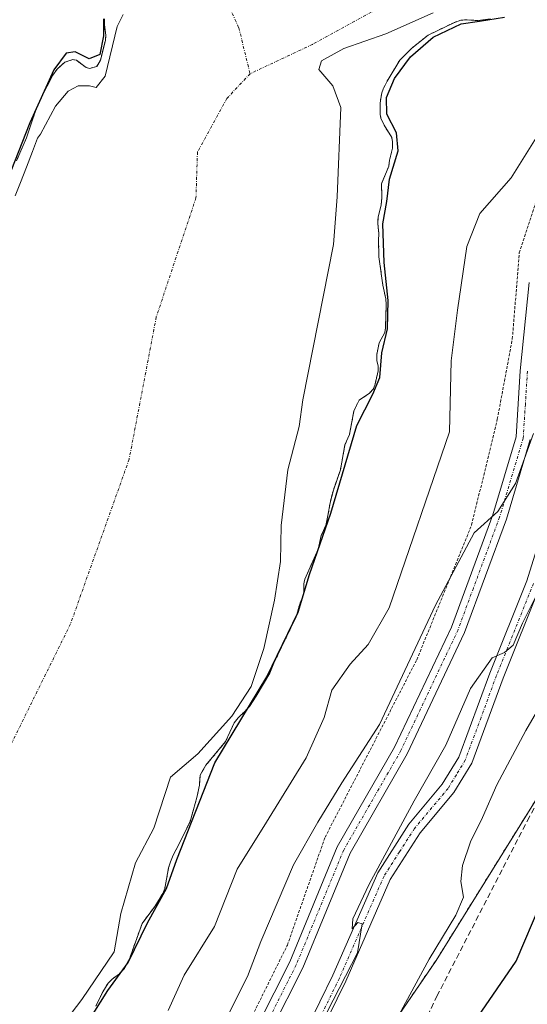
# Model space of a CAD drawing. Units: metres. Extents: x 614420 to 617878, y 4720123 to 4722494.
# Drawn here: x 616360 to 616449, y 4722068 to 4722241 of the extents above; entities that cross this region are included whole.
import ezdxf

# ---------------------------------------------------------------- set-up
doc = ezdxf.new("R2010")
doc.units = ezdxf.units.M
doc.header["$MEASUREMENT"] = 0
for name, pattern in [('TRAZO_Y_PUNTO', [1, 0.5, -0.25, 0, -0.25]), ('TRAZOS', [0.75, 0.5, -0.25]), ('TRAZOSX2', [1.5, 1, -0.5])]:
    doc.linetypes.add(name, pattern=pattern)
for name, color, linetype, lineweight in [('Alambrada', 19, 'TRAZOS', 0), ('Arbolado forestal', 92, 'TRAZOS', 0), ('Arbolado forestal CxS', 92, 'Continuous', 0), ('Camino', 19, 'Continuous', 0), ('Camino Cxs', 19, 'Continuous', 0), ('Camino eje', 39, 'TRAZO_Y_PUNTO', 13), ('Corriente natural eje', 5, 'TRAZO_Y_PUNTO', 0), ('Curva de nivel maestra', 36, 'Continuous', 30), ('Curva de nivel normal', 36, 'Continuous', 0), ('Embalse', 142, 'Continuous', 13), ('Embalse Cxs', 142, 'Continuous', 13), ('Senda', 19, 'TRAZOSX2', 0), ('Suelo desnudo', 252, 'Continuous', 0), ('Suelo desnudo CxS', 43, 'Continuous', 0)]:
    doc.layers.add(name, color=color, linetype=linetype, lineweight=lineweight)

# ---------------------------------------------------------------- blocks, each defined once
blk = doc.blocks.new('*U164')
at = {"layer": 'Curva de nivel normal', "color": 36, "linetype": 'Continuous', "lineweight": 0}
blk.add_polyline3d([(616413.86, 4722066.34, 665), (616419.18, 4722076.68, 665), (616420.05, 4722081.78, 665), (616419.26, 4722082, 665), (616418.27, 4722080.93, 665), (616418.39, 4722082.65, 665), (616421.22, 4722088.64, 665), (616429.18, 4722103.44, 665), (616434.75, 4722113.2, 665), (616439.09, 4722123.18, 665), (616442.89, 4722128.58, 665), (616445.06, 4722129.51, 665), (616446.56, 4722130.82, 665), (616448.23, 4722134.65, 665), (616451.15, 4722140.53, 665)], dxfattribs=at)
blk = doc.blocks.new('*U184')
at = {"layer": 'Curva de nivel normal', "color": 36, "linetype": 'Continuous', "lineweight": 0}
blk.add_polyline3d([(616385.89, 4722066.54, 655), (616388.75, 4722072.78, 655), (616394.03, 4722081.31, 655), (616398.03, 4722091.4, 655), (616403.21, 4722099.65, 655), (616410.18, 4722110.99, 655), (616413.35, 4722118.06, 655), (616414.72, 4722122.86, 655), (616417.92, 4722127.45, 655), (616421.09, 4722130.92, 655), (616424.76, 4722137.34, 655), (616435.39, 4722168.32, 655), (616435.71, 4722180.82, 655), (616436.77, 4722189.72, 655), (616438.46, 4722200.92, 655), (616440.74, 4722206.72, 655), (616446.23, 4722212.99, 655), (616451.24, 4722220.94, 655)], dxfattribs=at)
blk = doc.blocks.new('*U185')
at = {"layer": 'Curva de nivel normal', "color": 36, "linetype": 'Continuous', "lineweight": 0}
blk.add_polyline3d([(616341.44, 4721950.3, 670), (616350.03, 4721969.41, 670), (616356.12, 4721988.55, 670), (616372.3, 4722006.24, 670), (616380.97, 4722014.26, 670), (616393.85, 4722024.49, 670), (616400.19, 4722029.66, 670), (616408.04, 4722038.28, 670), (616416.79, 4722052.16, 670), (616421.97, 4722058.78, 670), (616426.15, 4722065.07, 670), (616431.82, 4722075.57, 670), (616436.5, 4722083.31, 670), (616437.86, 4722086.49, 670), (616437.41, 4722089.24, 670), (616437.68, 4722092.07, 670), (616439.11, 4722096.21, 670), (616441.21, 4722100.47, 670), (616443.72, 4722106.25, 670), (616448.79, 4722115.77, 670), (616454.04, 4722124.77, 670)], dxfattribs=at)
blk = doc.blocks.new('*U194')
at = {"layer": 'Curva de nivel normal', "color": 36, "linetype": 'Continuous', "lineweight": 0}
blk.add_polyline3d([(616309.85, 4721954.04, 660), (616321.59, 4721974.52, 660), (616332.68, 4721994.13, 660), (616339.25, 4722002.49, 660), (616345.24, 4722007.6, 660), (616348.66, 4722010.87, 660), (616353.82, 4722015.04, 660), (616360.84, 4722022.31, 660), (616365.48, 4722029.31, 660), (616369.88, 4722033.55, 660), (616381.1, 4722041.95, 660), (616384.54, 4722045.37, 660), (616390.11, 4722053.22, 660), (616399.84, 4722072.54, 660), (616402.21, 4722078.7, 660), (616407.96, 4722092.14, 660), (616412.21, 4722099.66, 660), (616416.46, 4722106.58, 660), (616423.08, 4722116.82, 660), (616432.92, 4722137.85, 660), (616439.74, 4722150.56, 660), (616443.9, 4722154.29, 660), (616446.98, 4722159.23, 660), (616450.14, 4722167.99, 660)], dxfattribs=at)
blk = doc.blocks.new('*U213')
at = {"layer": 'Curva de nivel maestra', "color": 36, "linetype": 'Continuous', "lineweight": 30}
blk.add_polyline3d([(616361.58, 4721961.22, 675), (616367.16, 4721975.2, 675), (616370.58, 4721984.9, 675), (616374.93, 4721993.72, 675), (616381.25, 4722001.16, 675), (616392.16, 4722009.88, 675), (616403.42, 4722017.43, 675), (616411.94, 4722024.92, 675), (616419.85, 4722034.65, 675), (616427.49, 4722045.73, 675), (616437.72, 4722061.54, 675), (616447.14, 4722075.22, 675), (616451.51, 4722085.54, 675)], dxfattribs=at)

msp = doc.modelspace()

# ---------------------------------------------------------------- linework, layer by layer
at = {"layer": 'Alambrada', "color": 19, "linetype": 'TRAZOS', "lineweight": 0}
msp.add_polyline3d([(616298.12, 4721953.74, 659.81), (616310.21, 4721976.42, 663.44), (616324.05, 4721995.97, 660.16), (616339.46, 4722013.22, 659.51), (616347.35, 4722020.77, 661.22), (616359.26, 4722028.18, 660.15), (616381.81, 4722038.27, 661.38), (616389.35, 4722045.84, 669.53), (616397.41, 4722058.98, 670.1), (616406.87, 4722078.04, 665.13), (616413.51, 4722097.02, 668.12), (616429.64, 4722128.24, 664.17), (616439.28, 4722151.91, 664.4), (616443.8, 4722170.53, 660.88), (616446.44, 4722184.66, 663.66), (616447.67, 4722199.77, 658.12), (616451.35, 4722211.11, 661.3)], dxfattribs=at)
at = {"layer": 'Arbolado forestal', "color": 92, "linetype": 'TRAZOS', "lineweight": 0}
for points in [[(616668.91, 4722026.24, 739.15), (616633.36, 4722024.31, 736.91), (616593.8, 4722010.17, 737.99), (616548.11, 4721990.01, 730.26), (616466.7, 4721953.06, 707.04), (616442.8, 4721944.35, 700.07), (616421.36, 4721942.26, 693.99), (616393.09, 4721950.15, 685.56), (616377.19, 4721967.34, 679.6), (616375.91, 4721985.07, 676.72), (616387.07, 4722010.23, 673.19), (616407.68, 4722038.27, 669.49), (616433.04, 4722075.37, 670.14), (616455.69, 4722111.82, 673.82), (616465.17, 4722127.06, 672.93), (616478.97, 4722153.63, 673.81), (616480.48, 4722156.53, 673.13), (616483.62, 4722162.13, 672.62), (616493.33, 4722179.48, 673.91), (616496.98, 4722186, 673.75), (616497.96, 4722187, 673.56), (616520.99, 4722210.57, 671.84), (616533.23, 4722223.1, 667.15), (616586.53, 4722247.3, 662.71)], [(616668.91, 4722026.24, 739.15), (616633.36, 4722024.31, 736.91), (616593.8, 4722010.17, 737.99), (616548.11, 4721990.01, 730.26), (616466.7, 4721953.06, 707.04), (616442.8, 4721944.35, 700.07), (616421.36, 4721942.26, 693.99), (616393.09, 4721950.15, 685.56), (616377.19, 4721967.34, 679.6), (616375.91, 4721985.07, 676.72), (616387.07, 4722010.23, 673.19), (616407.68, 4722038.27, 669.49), (616433.04, 4722075.37, 670.14), (616455.69, 4722111.82, 673.82), (616465.17, 4722127.06, 672.93), (616478.97, 4722153.63, 673.81), (616480.48, 4722156.53, 673.13), (616483.62, 4722162.13, 672.62), (616493.33, 4722179.48, 673.91), (616496.98, 4722186, 673.75), (616497.96, 4722187, 673.56), (616520.99, 4722210.57, 671.84), (616533.23, 4722223.1, 667.15), (616586.53, 4722247.3, 662.71)], [(616374.69, 4722240.95, 649.59), (616374.71, 4722239.96, 649.55), (616374.94, 4722238.02, 649.37), (616374.86, 4722237.11, 649.3), (616374.01, 4722233.69, 649.19), (616373.35, 4722232.56, 649.26), (616372.16, 4722232.21, 649.51), (616371.46, 4722232.38, 649.69), (616369.78, 4722233.64, 649.78), (616369.14, 4722233.78, 649.79), (616367.71, 4722233.32, 649.68), (616366.4, 4722232.1, 649.54), (616365.61, 4722231.05, 649.7), (616363.57, 4722227.06, 649.86), (616362.66, 4722224.94, 649.75), (616360.98, 4722220.01, 649.43), (616359.26, 4722215.98, 649.69)], [(616442.6, 4722240.95, 650.46), (616440.41, 4722240.63, 650.3), (616438.51, 4722240.75, 649.81), (616437.41, 4722240.7, 649.6), (616436.13, 4722240.25, 649.53), (616431.62, 4722238.05, 649.66), (616428.72, 4722235.73, 649.67), (616426.65, 4722233.66, 649.85), (616424.4, 4722229.96, 649.74), (616423.71, 4722228.55, 649.66), (616423.46, 4722227.94, 649.63), (616423.2, 4722226.17, 649.63), (616423.21, 4722224.13, 649.67), (616423.31, 4722223.47, 649.7), (616423.89, 4722222.26, 649.77), (616425.22, 4722220.05, 649.88), (616425.35, 4722219.33, 649.85), (616425.35, 4722218.18, 649.82), (616424.84, 4722216.07, 649.85), (616424.7, 4722215.03, 649.88), (616423.44, 4722211.93, 649.69), (616423.5, 4722209.45, 649.68), (616423.37, 4722208.21, 649.66), (616422.85, 4722206.04, 649.69), (616422.76, 4722204.94, 649.73), (616422.97, 4722203.14, 649.87), (616422.91, 4722202.04, 649.85), (616422.97, 4722199.08, 649.87), (616423.67, 4722194.12, 649.8), (616424.17, 4722191.71, 649.96), (616424.27, 4722190.71, 650.03), (616424.11, 4722186.57, 650.14), (616424.01, 4722185.79, 650.13), (616423.03, 4722183.94, 649.87), (616422.83, 4722183.05, 649.82), (616422.62, 4722181.91, 649.77), (616422.58, 4722180.79, 649.77), (616422.82, 4722179.9, 649.84), (616422.84, 4722179.04, 649.86), (616422.3, 4722176.67, 649.89), (616422.02, 4722175.88, 649.9), (616421.34, 4722175.13, 649.86), (616419.5, 4722173.88, 649.8), (616418.59, 4722171.99, 649.81), (616417.79, 4722167.82, 649.85), (616417.01, 4722166, 649.7), (616416.2, 4722161.65, 649.74), (616414.96, 4722158.07, 649.84), (616414.38, 4722155.81, 649.89), (616414.02, 4722153.59, 649.94), (616413.62, 4722151.86, 649.82), (616412.84, 4722150.05, 649.59), (616412.31, 4722147.7, 649.58), (616409.94, 4722142.39, 649.69), (616409.77, 4722141.55, 649.68), (616409.77, 4722139.8, 649.75), (616409.04, 4722138.01, 649.63), (616408.42, 4722135.76, 649.67), (616404.64, 4722127.9, 649.57), (616403.77, 4722125.86, 649.75), (616401.37, 4722121.81, 649.77), (616400.19, 4722120.03, 649.83), (616399.37, 4722119.1, 649.76), (616398.22, 4722118.03, 649.57), (616397.52, 4722117.13, 649.49), (616396, 4722113.85, 649.55), (616392.56, 4722109.67, 649.48), (616391.77, 4722108.36, 649.65), (616391.54, 4722107.87, 649.62), (616391.41, 4722106.18, 649.64), (616390.97, 4722104, 649.63), (616389.76, 4722099.81, 649.9), (616387.84, 4722095.84, 649.92), (616386.79, 4722093.88, 649.71), (616386.32, 4722092.67, 649.66), (616385.99, 4722091.61, 649.69), (616385.31, 4722088, 649.91), (616384.96, 4722087.13, 649.98), (616383.57, 4722084.86, 649.98), (616381.33, 4722081.85, 649.65), (616379.2, 4722075.93, 649.78), (616378.23, 4722073.94, 649.76), (616377.35, 4722073, 649.65), (616376.06, 4722072.07, 649.54), (616375.35, 4722071.37, 649.57), (616374.41, 4722069.86, 649.67), (616373.18, 4722067.29, 649.76)]]:
    msp.add_polyline3d(points, dxfattribs=at)
at = {"layer": 'Arbolado forestal CxS', "color": 92, "linetype": 'Continuous', "lineweight": 0}
for points in [[(616668.91, 4722026.24, 739.15), (616633.36, 4722024.3, 736.91), (616593.8, 4722010.17, 737.99), (616548.11, 4721990.01, 730.26), (616466.7, 4721953.06, 707.04), (616442.81, 4721944.35, 700.07), (616421.37, 4721942.26, 693.99), (616393.09, 4721950.15, 685.56), (616377.19, 4721967.34, 679.6), (616375.91, 4721985.07, 676.72), (616387.08, 4722010.23, 673.19), (616407.68, 4722038.27, 669.49), (616433.04, 4722075.37, 670.14), (616465.17, 4722127.06, 672.93), (616480.48, 4722156.53, 673.13), (616496.98, 4722186, 673.75), (616533.23, 4722223.1, 667.15), (616586.53, 4722247.3, 662.71), (616604.2, 4722266.16, 661.09), (616632.85, 4722264.83, 666), (616656.12, 4722272.02, 669.39), (616680.97, 4722288.16, 672.58)], [(616586.53, 4722247.3, 662.71), (616533.23, 4722223.1, 667.15), (616496.98, 4722186, 673.75), (616480.48, 4722156.53, 673.13), (616465.17, 4722127.06, 672.93), (616433.04, 4722075.37, 670.14), (616407.68, 4722038.27, 669.49), (616387.08, 4722010.23, 673.19), (616375.91, 4721985.07, 676.72), (616377.19, 4721967.34, 679.6), (616393.09, 4721950.15, 685.56), (616421.37, 4721942.26, 693.99), (616442.81, 4721944.35, 700.07), (616466.7, 4721953.06, 707.04), (616548.11, 4721990.01, 730.26), (616593.8, 4722010.17, 737.99), (616633.36, 4722024.3, 736.91), (616668.91, 4722026.24, 739.15)], [(616374.69, 4722240.95, 649.59), (616374.71, 4722239.96, 649.55), (616374.94, 4722238.02, 649.37), (616374.86, 4722237.11, 649.3), (616374.01, 4722233.69, 649.19), (616373.35, 4722232.56, 649.26), (616372.16, 4722232.21, 649.51), (616371.46, 4722232.38, 649.69), (616369.78, 4722233.64, 649.78), (616369.14, 4722233.77, 649.79), (616367.71, 4722233.32, 649.68), (616366.4, 4722232.1, 649.54), (616365.61, 4722231.05, 649.7), (616363.57, 4722227.05, 649.86), (616362.66, 4722224.94, 649.75), (616360.99, 4722220.01, 649.43), (616359.26, 4722215.98, 649.69)], [(616373.18, 4722067.29, 649.76), (616374.41, 4722069.86, 649.67), (616375.36, 4722071.37, 649.57), (616376.06, 4722072.07, 649.54), (616377.35, 4722073, 649.65), (616378.23, 4722073.94, 649.76), (616379.2, 4722075.93, 649.78), (616381.33, 4722081.85, 649.65), (616383.57, 4722084.86, 649.98), (616384.96, 4722087.13, 649.98), (616385.31, 4722088, 649.91), (616385.99, 4722091.61, 649.69), (616386.32, 4722092.67, 649.66), (616386.79, 4722093.88, 649.71), (616387.84, 4722095.84, 649.92), (616389.76, 4722099.81, 649.9), (616390.97, 4722104, 649.63), (616391.41, 4722106.18, 649.64), (616391.54, 4722107.87, 649.62), (616391.77, 4722108.36, 649.65), (616392.56, 4722109.67, 649.48), (616396, 4722113.85, 649.55), (616397.52, 4722117.13, 649.49), (616398.22, 4722118.03, 649.57), (616399.37, 4722119.1, 649.76), (616400.19, 4722120.03, 649.83), (616401.37, 4722121.81, 649.77), (616403.77, 4722125.86, 649.75), (616404.64, 4722127.9, 649.57), (616408.42, 4722135.76, 649.67), (616409.04, 4722138.01, 649.63), (616409.77, 4722139.8, 649.75), (616409.77, 4722141.55, 649.68), (616409.94, 4722142.39, 649.69), (616412.31, 4722147.7, 649.58), (616412.84, 4722150.05, 649.59), (616413.62, 4722151.86, 649.82), (616414.02, 4722153.59, 649.94), (616414.38, 4722155.81, 649.89), (616414.96, 4722158.07, 649.84), (616416.2, 4722161.65, 649.74), (616417.01, 4722166, 649.7), (616417.79, 4722167.82, 649.85), (616418.59, 4722171.99, 649.81), (616419.5, 4722173.88, 649.8), (616421.34, 4722175.13, 649.86), (616422.02, 4722175.88, 649.9), (616422.3, 4722176.67, 649.89), (616422.84, 4722179.04, 649.86), (616422.82, 4722179.9, 649.84), (616422.58, 4722180.79, 649.77), (616422.62, 4722181.91, 649.77), (616422.83, 4722183.05, 649.82), (616423.03, 4722183.94, 649.87), (616424.01, 4722185.79, 650.13), (616424.11, 4722186.57, 650.14), (616424.27, 4722190.71, 650.03), (616424.17, 4722191.71, 649.96), (616423.67, 4722194.12, 649.8), (616422.97, 4722199.08, 649.87), (616422.91, 4722202.04, 649.85), (616422.97, 4722203.14, 649.87), (616422.76, 4722204.94, 649.73), (616422.85, 4722206.04, 649.69), (616423.37, 4722208.21, 649.66), (616423.5, 4722209.45, 649.68), (616423.44, 4722211.93, 649.69), (616424.7, 4722215.03, 649.88), (616424.84, 4722216.07, 649.85), (616425.36, 4722218.17, 649.82), (616425.35, 4722219.33, 649.85), (616425.22, 4722220.05, 649.88), (616423.89, 4722222.26, 649.77), (616423.31, 4722223.47, 649.7), (616423.21, 4722224.13, 649.67), (616423.2, 4722226.17, 649.63), (616423.46, 4722227.94, 649.63), (616423.71, 4722228.55, 649.66), (616424.4, 4722229.96, 649.74), (616426.65, 4722233.66, 649.85), (616428.72, 4722235.73, 649.67), (616431.62, 4722238.05, 649.66), (616436.13, 4722240.25, 649.53), (616437.41, 4722240.7, 649.6), (616438.51, 4722240.75, 649.81), (616440.41, 4722240.63, 650.3), (616442.6, 4722240.95, 650.46)]]:
    msp.add_polyline3d(points, dxfattribs=at)
at = {"layer": 'Camino', "color": 19, "linetype": 'Continuous', "lineweight": 0}
for points in [[(616304.86, 4721960.66, 656.94), (616312.11, 4721973.04, 657.23), (616327.98, 4721997.12, 657.29), (616337.7, 4722008.22, 657.77), (616348.08, 4722017.41, 658.09), (616358.22, 4722025.63, 659.01), (616371.04, 4722030.93, 660.59), (616377, 4722032.78, 661.27), (616387.53, 4722041.33, 661.65), (616396.3, 4722053.3, 661.64), (616407.29, 4722075.09, 661.88), (616415.65, 4722095.32, 661.61), (616425.73, 4722112.83, 660.83), (616435.73, 4722133.97, 660.77), (616443.02, 4722153.72, 660.3), (616447.11, 4722167.4, 659.58), (616447.84, 4722179.05, 659.18), (616449.43, 4722194.57, 658.13)], [(616449.58, 4722166.95, 660.11), (616445.39, 4722152.93, 661.14), (616438.04, 4722133, 661.7), (616427.95, 4722111.67, 661.74), (616417.9, 4722094.21, 662.3), (616409.57, 4722074.05, 662.58), (616398.44, 4722051.99, 662.81), (616389.36, 4722039.59, 662.52), (616378.22, 4722030.55, 662.17), (616371.06, 4722028.23, 661.05), (616359.52, 4722023.46, 659.42), (616349.7, 4722015.5, 658.82), (616339.47, 4722006.46, 658.49), (616329.97, 4721995.6, 658.12), (616314.24, 4721971.72, 657.56), (616307.05, 4721959.45, 657.33)], [(616333.23, 4721955.5, 666.51), (616338.7, 4721974.14, 665.32), (616342.86, 4721989.66, 665.29), (616347.56, 4721997.48, 664.38), (616355.99, 4722005.87, 664.67), (616366.23, 4722014.39, 665.33), (616371.16, 4722017.59, 665.98), (616376.15, 4722020.84, 666.01), (616385.61, 4722026.02, 666.88), (616393.11, 4722031.5, 667.33), (616398.01, 4722040.16, 666.08), (616405.71, 4722053.99, 665.36), (616414.88, 4722072.75, 664.44), (616422.76, 4722090.76, 664.79), (616428.23, 4722099.31, 665.17), (616434.12, 4722106.33, 665.71), (616437.03, 4722111.11, 666.3), (616442.48, 4722125.88, 665.35), (616448.97, 4722142.08, 664.48), (616453.91, 4722157.85, 662.65)], [(616451.33, 4722141.24, 665.32), (616444.82, 4722124.98, 665.84), (616439.29, 4722110.02, 667.02), (616436.16, 4722104.87, 666.48), (616430.25, 4722097.82, 665.93), (616424.97, 4722089.58, 665.28), (616417.15, 4722071.7, 665.27), (616407.92, 4722052.83, 666.53), (616400.19, 4722038.93, 667.14), (616395.03, 4722029.8, 668.1), (616386.96, 4722023.9, 667.66), (616377.44, 4722018.69, 666.98), (616367.71, 4722012.37, 666.28), (616357.67, 4722004.02, 665.44), (616349.55, 4721995.92, 665.62), (616345.18, 4721988.67, 665.69), (616341.1, 4721973.47, 666.17), (616335.66, 4721954.89, 667.06)]]:
    msp.add_polyline3d(points, dxfattribs=at)
at = {"layer": 'Camino Cxs', "color": 19, "linetype": 'Continuous', "lineweight": 0}
for points in [[(616304.86, 4721960.66, 656.94), (616312.11, 4721973.04, 657.23), (616327.98, 4721997.12, 657.29), (616337.7, 4722008.22, 657.77), (616348.08, 4722017.41, 658.09), (616358.22, 4722025.63, 659.01), (616371.04, 4722030.93, 660.59), (616377, 4722032.78, 661.27), (616387.53, 4722041.33, 661.65), (616396.3, 4722053.3, 661.64), (616407.29, 4722075.09, 661.88), (616415.65, 4722095.32, 661.61), (616425.73, 4722112.83, 660.83), (616435.73, 4722133.97, 660.77), (616443.02, 4722153.72, 660.3), (616447.11, 4722167.4, 659.58), (616447.84, 4722179.05, 659.18), (616449.43, 4722194.57, 658.13)], [(616449.58, 4722166.95, 660.11), (616445.39, 4722152.93, 661.14), (616438.04, 4722133, 661.7), (616427.95, 4722111.67, 661.74), (616417.9, 4722094.21, 662.3), (616409.57, 4722074.05, 662.58), (616398.44, 4722051.99, 662.81), (616389.36, 4722039.59, 662.52), (616378.22, 4722030.55, 662.17), (616371.06, 4722028.23, 661.05), (616359.52, 4722023.46, 659.42), (616349.7, 4722015.5, 658.82), (616339.47, 4722006.46, 658.49), (616329.97, 4721995.6, 658.12), (616314.24, 4721971.72, 657.56), (616307.05, 4721959.45, 657.33)], [(616333.23, 4721955.5, 666.51), (616338.7, 4721974.14, 665.32), (616342.86, 4721989.66, 665.29), (616347.56, 4721997.48, 664.38), (616355.99, 4722005.87, 664.67), (616366.23, 4722014.39, 665.33), (616371.16, 4722017.59, 665.98), (616376.15, 4722020.84, 666.01), (616385.61, 4722026.02, 666.88), (616393.11, 4722031.5, 667.33), (616398.01, 4722040.16, 666.08), (616405.71, 4722053.99, 665.36), (616414.88, 4722072.75, 664.44), (616422.76, 4722090.76, 664.79), (616428.23, 4722099.31, 665.17), (616434.12, 4722106.33, 665.71), (616437.03, 4722111.11, 666.3), (616442.48, 4722125.88, 665.35), (616448.97, 4722142.08, 664.48), (616453.91, 4722157.85, 662.65)], [(616451.33, 4722141.24, 665.32), (616444.82, 4722124.98, 665.84), (616439.29, 4722110.02, 667.02), (616436.16, 4722104.87, 666.48), (616430.25, 4722097.82, 665.93), (616424.97, 4722089.58, 665.28), (616417.15, 4722071.7, 665.27), (616407.92, 4722052.83, 666.53), (616400.19, 4722038.93, 667.14), (616395.03, 4722029.8, 668.1), (616386.96, 4722023.9, 667.66), (616377.44, 4722018.69, 666.98), (616367.71, 4722012.37, 666.28), (616357.67, 4722004.02, 665.44), (616349.55, 4721995.92, 665.62), (616345.18, 4721988.67, 665.69), (616341.1, 4721973.47, 666.17), (616335.66, 4721954.89, 667.06)]]:
    msp.add_polyline3d(points, dxfattribs=at)
at = {"layer": 'Camino eje', "color": 39, "linetype": 'TRAZO_Y_PUNTO', "lineweight": 13}
for points in [[(616449.09, 4722178.95, 659.37), (616448.73, 4722173.13, 659.47), (616448.35, 4722167.18, 659.84), (616444.21, 4722153.33, 660.71), (616439.6, 4722140.84, 660.97), (616436.89, 4722133.49, 661.1), (616426.84, 4722112.25, 661.26), (616416.78, 4722094.77, 661.83), (616408.43, 4722074.57, 662.21), (616397.37, 4722052.65, 662.19), (616388.45, 4722040.46, 662.04), (616377.61, 4722031.67, 661.67), (616374.63, 4722030.74, 661.31), (616371.05, 4722029.58, 660.77), (616358.87, 4722024.55, 659.24), (616348.89, 4722016.46, 658.43), (616343.78, 4722011.94, 658.11), (616338.59, 4722007.34, 658.07), (616333.84, 4722001.91, 658.15), (616328.98, 4721996.36, 657.68), (616321.04, 4721984.32, 657.38), (616313.18, 4721972.38, 657.37), (616305.96, 4721960.06, 657.04)], [(616450.15, 4722141.66, 664.89), (616443.65, 4722125.43, 665.58), (616440.93, 4722118.05, 665.94), (616438.16, 4722110.57, 666.65), (616436.6, 4722107.99, 666.43), (616435.14, 4722105.6, 666.14), (616429.24, 4722098.57, 665.58), (616426.6, 4722094.45, 665.28), (616423.87, 4722090.17, 665.06), (616416.02, 4722072.23, 664.87), (616406.82, 4722053.41, 666.03), (616399.1, 4722039.55, 666.63), (616396.65, 4722035.22, 667.09), (616394.07, 4722030.65, 667.71), (616386.29, 4722024.96, 667.27), (616376.8, 4722019.77, 666.48), (616374.3, 4722018.14, 666.47), (616366.97, 4722013.38, 665.79), (616364.32, 4722011.18, 665.58)]]:
    msp.add_polyline3d(points, dxfattribs=at)
at = {"layer": 'Corriente natural eje', "color": 5, "linetype": 'TRAZO_Y_PUNTO', "lineweight": 0}
for points in [[(616371.22, 4722290.31, 650.13), (616372.4, 4722288.9, 649.73), (616378.49, 4722282.82, 649.56), (616380.34, 4722277.79, 648.81), (616381.4, 4722271.18, 648.55), (616383.36, 4722264.51, 648.67), (616387.22, 4722256.15, 647.56), (616394.9, 4722246.89, 647.13), (616398.34, 4722239.35, 646.47), (616400.32, 4722231.28, 645.45)], [(616496.16, 4722266.51, 650.11), (616491.07, 4722263.1, 649.65), (616486.71, 4722261.51, 650.01), (616482.87, 4722259.13, 649.93), (616480.75, 4722255.95, 649.6), (616480.36, 4722251.59, 649.6), (616478.77, 4722247.75, 649.95), (616476.78, 4722246.56, 649.95), (616464.88, 4722247.35, 649.45), (616452.3, 4722246.6, 649.16), (616445.52, 4722245.02, 648.48), (616440.01, 4722246.23, 647.88), (616431.41, 4722246.1, 646.94), (616421.62, 4722242.13, 646.3), (616411.3, 4722236.44, 646.07), (616400.32, 4722231.28, 645.45)], [(616400.32, 4722231.28, 645.45), (616396.22, 4722226.92, 645.08), (616391.06, 4722217.52, 645.28), (616390.8, 4722209.45, 644.84), (616383.82, 4722188.51, 645.52), (616379.05, 4722163.51, 643.93), (616368.74, 4722134.54, 645.39), (616353.65, 4722103.98, 644.93), (616342.54, 4722082.55, 642.86), (616320.32, 4722051.59, 641.99), (616270.71, 4722005.95, 639.23), (616241.34, 4721978.57, 637.85), (616214.35, 4721964.28, 637.44)]]:
    msp.add_polyline3d(points, dxfattribs=at)
at = {"layer": 'Curva de nivel maestra', "color": 36, "linetype": 'Continuous', "lineweight": 30}
for points in [[(616374.54, 4722240.94, 650), (616374.52, 4722237.94, 650), (616373.9, 4722234.66, 650), (616371.99, 4722233.92, 650), (616369.58, 4722235.11, 650), (616367.99, 4722234.9, 650), (616365.8, 4722231.94, 650), (616361.6, 4722222.65, 650), (616355.59, 4722207.57, 650)], [(616371.16, 4722063.43, 650), (616375.28, 4722070.04, 650), (616378.85, 4722074.98, 650), (616382.28, 4722081.98, 650), (616385.64, 4722087.98, 650), (616387.42, 4722093.11, 650), (616394.1, 4722110.11, 650), (616403.25, 4722125.22, 650), (616408.78, 4722136.59, 650), (616410.74, 4722143.22, 650), (616414.52, 4722153.99, 650), (616419.08, 4722169.42, 650), (616421.89, 4722174.93, 650), (616423.11, 4722177.89, 650), (616423.48, 4722182.19, 650), (616424.46, 4722186.44, 650), (616424.63, 4722191.4, 650), (616423.87, 4722198.06, 650), (616423.68, 4722204.88, 650), (616424.35, 4722208.82, 650), (616424.86, 4722212.72, 650), (616426.34, 4722217.71, 650), (616426.09, 4722220.88, 650), (616424.35, 4722224.16, 650), (616424.3, 4722227.12, 650), (616425.7, 4722230.44, 650), (616428.52, 4722234.23, 650), (616432.51, 4722237.68, 650), (616437.46, 4722240.08, 650), (616440.65, 4722240.51, 650), (616445.05, 4722241.23, 650)]]:
    msp.add_polyline3d(points, dxfattribs=at)
at = {"layer": 'Embalse', "color": 142, "linetype": 'Continuous', "lineweight": 13}
for points in [[(616358.99, 4722209.8, 648.95), (616359.95, 4722212.17, 648.92), (616361, 4722214.86, 648.76), (616362.05, 4722217.59, 648.82), (616362.92, 4722219.97, 648.99), (616363.47, 4722220.65, 648.98), (616366.1, 4722225.56, 648.92), (616368.35, 4722228.2, 649.14), (616370.07, 4722229.13, 649.3), (616372.05, 4722229.13, 649.24), (616373.24, 4722228.87, 648.96), (616374.83, 4722230.85, 648.77), (616376.94, 4722239.58, 649), (616378, 4722241.7, 649.03)], [(616432.5, 4722242.01, 647.92), (616424.18, 4722238.27, 648.3), (616416.78, 4722235.73, 647.68), (616412.88, 4722233.56, 647.44), (616412.38, 4722232.02, 647.61), (616414.88, 4722229.15, 648.59), (616416.28, 4722225.32, 648.69), (616415.66, 4722209.63, 648.62), (616414.96, 4722201.27, 648.62), (616409.58, 4722173.94, 648.6), (616408.94, 4722169.24, 648.68), (616406.97, 4722161.64, 648.6), (616405.78, 4722151.82, 648.64), (616405.66, 4722145.51, 648.6), (616404.62, 4722138.68, 648.59), (616402.73, 4722130.22, 648.7), (616400.49, 4722123.55, 649.08), (616397.13, 4722118.32, 649.11), (616391.13, 4722111.7, 648.44), (616386.31, 4722107.57, 647.94), (616383.41, 4722098.59, 648.67), (616380.14, 4722092.51, 648.52), (616377.58, 4722083.62, 648.69), (616376.44, 4722076.87, 648.7), (616370.7, 4722068.46, 648.72), (616364.34, 4722060.12, 648.47)], [(616359.26, 4722215.98, 649.69), (616360.99, 4722220.01, 649.43), (616362.66, 4722224.94, 649.75), (616363.57, 4722227.05, 649.86), (616365.61, 4722231.05, 649.7), (616366.4, 4722232.1, 649.54), (616367.71, 4722233.32, 649.68), (616369.14, 4722233.77, 649.79), (616369.78, 4722233.64, 649.78), (616371.46, 4722232.38, 649.69), (616372.16, 4722232.21, 649.51), (616373.35, 4722232.56, 649.26), (616374.01, 4722233.69, 649.19), (616374.86, 4722237.11, 649.3), (616374.94, 4722238.02, 649.37), (616374.71, 4722239.96, 649.55), (616374.69, 4722240.95, 649.59)], [(616442.6, 4722240.95, 650.46), (616440.41, 4722240.63, 650.3), (616438.51, 4722240.75, 649.81), (616437.41, 4722240.7, 649.6), (616436.13, 4722240.25, 649.53), (616431.62, 4722238.05, 649.66), (616428.72, 4722235.73, 649.67), (616426.65, 4722233.66, 649.85), (616424.4, 4722229.96, 649.74), (616423.71, 4722228.55, 649.66), (616423.46, 4722227.94, 649.63), (616423.2, 4722226.17, 649.63), (616423.21, 4722224.13, 649.67), (616423.31, 4722223.47, 649.7), (616423.89, 4722222.26, 649.77), (616425.22, 4722220.05, 649.88), (616425.35, 4722219.33, 649.85), (616425.36, 4722218.17, 649.82), (616424.84, 4722216.07, 649.85), (616424.7, 4722215.03, 649.88), (616423.44, 4722211.93, 649.69), (616423.5, 4722209.45, 649.68), (616423.37, 4722208.21, 649.66), (616422.85, 4722206.04, 649.69), (616422.76, 4722204.94, 649.73), (616422.97, 4722203.14, 649.87), (616422.91, 4722202.04, 649.85), (616422.97, 4722199.08, 649.87), (616423.67, 4722194.12, 649.8), (616424.17, 4722191.71, 649.96), (616424.27, 4722190.71, 650.03), (616424.11, 4722186.57, 650.14), (616424.01, 4722185.79, 650.13), (616423.03, 4722183.94, 649.87), (616422.83, 4722183.05, 649.82), (616422.62, 4722181.91, 649.77), (616422.58, 4722180.79, 649.77), (616422.82, 4722179.9, 649.84), (616422.84, 4722179.04, 649.86), (616422.3, 4722176.67, 649.89), (616422.02, 4722175.88, 649.9), (616421.34, 4722175.13, 649.86), (616419.5, 4722173.88, 649.8), (616418.59, 4722171.99, 649.81), (616417.79, 4722167.82, 649.85), (616417.01, 4722166, 649.7), (616416.2, 4722161.65, 649.74), (616414.96, 4722158.07, 649.84), (616414.38, 4722155.81, 649.89), (616414.02, 4722153.59, 649.94), (616413.62, 4722151.86, 649.82), (616412.84, 4722150.05, 649.59), (616412.31, 4722147.7, 649.58), (616409.94, 4722142.39, 649.69), (616409.77, 4722141.55, 649.68), (616409.77, 4722139.8, 649.75), (616409.04, 4722138.01, 649.63), (616408.42, 4722135.76, 649.67), (616404.64, 4722127.9, 649.57), (616403.77, 4722125.86, 649.75), (616401.37, 4722121.81, 649.77), (616400.19, 4722120.03, 649.83), (616399.37, 4722119.1, 649.76), (616398.22, 4722118.03, 649.57), (616397.52, 4722117.13, 649.49), (616396, 4722113.85, 649.55), (616392.56, 4722109.67, 649.48), (616391.77, 4722108.36, 649.65), (616391.54, 4722107.87, 649.62), (616391.41, 4722106.18, 649.64), (616390.97, 4722104, 649.63), (616389.76, 4722099.81, 649.9), (616387.84, 4722095.84, 649.92), (616386.79, 4722093.88, 649.71), (616386.32, 4722092.67, 649.66), (616385.99, 4722091.61, 649.69), (616385.31, 4722088, 649.91), (616384.96, 4722087.13, 649.98), (616383.57, 4722084.86, 649.98), (616381.33, 4722081.85, 649.65), (616379.2, 4722075.93, 649.78), (616378.23, 4722073.94, 649.76), (616377.35, 4722073, 649.65), (616376.06, 4722072.07, 649.54), (616375.36, 4722071.37, 649.57), (616374.41, 4722069.86, 649.67), (616373.18, 4722067.29, 649.76)]]:
    msp.add_polyline3d(points, dxfattribs=at)
at = {"layer": 'Embalse Cxs', "color": 142, "linetype": 'Continuous', "lineweight": 13}
for points in [[(616358.99, 4722209.8, 648.95), (616359.95, 4722212.17, 648.92), (616361, 4722214.86, 648.76), (616362.05, 4722217.59, 648.82), (616362.92, 4722219.97, 648.99), (616363.47, 4722220.65, 648.98), (616366.1, 4722225.56, 648.92), (616368.35, 4722228.2, 649.14), (616370.07, 4722229.13, 649.3), (616372.05, 4722229.13, 649.24), (616373.24, 4722228.87, 648.96), (616374.83, 4722230.85, 648.77), (616376.94, 4722239.58, 649), (616378, 4722241.7, 649.03)], [(616432.5, 4722242.01, 647.92), (616424.18, 4722238.27, 648.3), (616416.78, 4722235.73, 647.68), (616412.88, 4722233.56, 647.44), (616412.38, 4722232.02, 647.61), (616414.88, 4722229.15, 648.59), (616416.28, 4722225.32, 648.69), (616415.66, 4722209.63, 648.62), (616414.96, 4722201.27, 648.62), (616409.58, 4722173.94, 648.6), (616408.94, 4722169.24, 648.68), (616406.97, 4722161.64, 648.6), (616405.78, 4722151.82, 648.64), (616405.66, 4722145.51, 648.6), (616404.62, 4722138.68, 648.59), (616402.73, 4722130.22, 648.7), (616400.49, 4722123.55, 649.08), (616397.13, 4722118.32, 649.11), (616391.13, 4722111.7, 648.44), (616386.31, 4722107.57, 647.94), (616383.41, 4722098.59, 648.67), (616380.14, 4722092.51, 648.52), (616377.58, 4722083.62, 648.69), (616376.44, 4722076.87, 648.7), (616370.7, 4722068.46, 648.72), (616364.34, 4722060.12, 648.47)], [(616359.26, 4722215.98, 649.69), (616360.99, 4722220.01, 649.43), (616362.66, 4722224.94, 649.75), (616363.57, 4722227.05, 649.86), (616365.61, 4722231.05, 649.7), (616366.4, 4722232.1, 649.54), (616367.71, 4722233.32, 649.68), (616369.14, 4722233.77, 649.79), (616369.78, 4722233.64, 649.78), (616371.46, 4722232.38, 649.69), (616372.16, 4722232.21, 649.51), (616373.35, 4722232.56, 649.26), (616374.01, 4722233.69, 649.19), (616374.86, 4722237.11, 649.3), (616374.94, 4722238.02, 649.37), (616374.71, 4722239.96, 649.55), (616374.69, 4722240.95, 649.59)], [(616442.6, 4722240.95, 650.46), (616440.41, 4722240.63, 650.3), (616438.51, 4722240.75, 649.81), (616437.41, 4722240.7, 649.6), (616436.13, 4722240.25, 649.53), (616431.62, 4722238.05, 649.66), (616428.72, 4722235.73, 649.67), (616426.65, 4722233.66, 649.85), (616424.4, 4722229.96, 649.74), (616423.71, 4722228.55, 649.66), (616423.46, 4722227.94, 649.63), (616423.2, 4722226.17, 649.63), (616423.21, 4722224.13, 649.67), (616423.31, 4722223.47, 649.7), (616423.89, 4722222.26, 649.77), (616425.22, 4722220.05, 649.88), (616425.35, 4722219.33, 649.85), (616425.36, 4722218.17, 649.82), (616424.84, 4722216.07, 649.85), (616424.7, 4722215.03, 649.88), (616423.44, 4722211.93, 649.69), (616423.5, 4722209.45, 649.68), (616423.37, 4722208.21, 649.66), (616422.85, 4722206.04, 649.69), (616422.76, 4722204.94, 649.73), (616422.97, 4722203.14, 649.87), (616422.91, 4722202.04, 649.85), (616422.97, 4722199.08, 649.87), (616423.67, 4722194.12, 649.8), (616424.17, 4722191.71, 649.96), (616424.27, 4722190.71, 650.03), (616424.11, 4722186.57, 650.14), (616424.01, 4722185.79, 650.13), (616423.03, 4722183.94, 649.87), (616422.83, 4722183.05, 649.82), (616422.62, 4722181.91, 649.77), (616422.58, 4722180.79, 649.77), (616422.82, 4722179.9, 649.84), (616422.84, 4722179.04, 649.86), (616422.3, 4722176.67, 649.89), (616422.02, 4722175.88, 649.9), (616421.34, 4722175.13, 649.86), (616419.5, 4722173.88, 649.8), (616418.59, 4722171.99, 649.81), (616417.79, 4722167.82, 649.85), (616417.01, 4722166, 649.7), (616416.2, 4722161.65, 649.74), (616414.96, 4722158.07, 649.84), (616414.38, 4722155.81, 649.89), (616414.02, 4722153.59, 649.94), (616413.62, 4722151.86, 649.82), (616412.84, 4722150.05, 649.59), (616412.31, 4722147.7, 649.58), (616409.94, 4722142.39, 649.69), (616409.77, 4722141.55, 649.68), (616409.77, 4722139.8, 649.75), (616409.04, 4722138.01, 649.63), (616408.42, 4722135.76, 649.67), (616404.64, 4722127.9, 649.57), (616403.77, 4722125.86, 649.75), (616401.37, 4722121.81, 649.77), (616400.19, 4722120.03, 649.83), (616399.37, 4722119.1, 649.76), (616398.22, 4722118.03, 649.57), (616397.52, 4722117.13, 649.49), (616396, 4722113.85, 649.55), (616392.56, 4722109.67, 649.48), (616391.77, 4722108.36, 649.65), (616391.54, 4722107.87, 649.62), (616391.41, 4722106.18, 649.64), (616390.97, 4722104, 649.63), (616389.76, 4722099.81, 649.9), (616387.84, 4722095.84, 649.92), (616386.79, 4722093.88, 649.71), (616386.32, 4722092.67, 649.66), (616385.99, 4722091.61, 649.69), (616385.31, 4722088, 649.91), (616384.96, 4722087.13, 649.98), (616383.57, 4722084.86, 649.98), (616381.33, 4722081.85, 649.65), (616379.2, 4722075.93, 649.78), (616378.23, 4722073.94, 649.76), (616377.35, 4722073, 649.65), (616376.06, 4722072.07, 649.54), (616375.36, 4722071.37, 649.57), (616374.41, 4722069.86, 649.67), (616373.18, 4722067.29, 649.76)]]:
    msp.add_polyline3d(points, dxfattribs=at)
at = {"layer": 'Senda', "color": 19, "linetype": 'TRAZOSX2', "lineweight": 0}
msp.add_polyline3d([(616644.7, 4722263.46, 668.23), (616642.26, 4722257.69, 670.65), (616627.37, 4722243.8, 671.49), (616613.81, 4722235.87, 672.94), (616591.66, 4722226.94, 673.21), (616575.45, 4722220.65, 673.7), (616556.6, 4722217.02, 673.56), (616532.79, 4722214.7, 672.39), (616519.56, 4722210.07, 671.67), (616507.98, 4722201.8, 671.86), (616501.37, 4722192.54, 672.81), (616490.78, 4722175.34, 673.64), (616480.2, 4722155.83, 673.3), (616449.44, 4722100.6, 673.56), (616433.24, 4722069.18, 671.3), (616425.3, 4722052.64, 672.41), (616413.72, 4722028.17, 674.54), (616401.82, 4722011.3, 676.48), (616395.86, 4722005.02, 677.59), (616390.9, 4721995.43, 679.74), (616390.57, 4721987.82, 681.2), (616393.55, 4721973.93, 684.52)], dxfattribs=at)
at = {"layer": 'Suelo desnudo', "color": 252, "linetype": 'Continuous', "lineweight": 0}
for points in [[(616374.69, 4722240.95, 649.59), (616374.71, 4722239.96, 649.55), (616374.94, 4722238.02, 649.37), (616374.86, 4722237.11, 649.3), (616374.01, 4722233.69, 649.19), (616373.35, 4722232.56, 649.26), (616372.16, 4722232.21, 649.51), (616371.46, 4722232.38, 649.69), (616369.78, 4722233.64, 649.78), (616369.14, 4722233.78, 649.79), (616367.71, 4722233.32, 649.68), (616366.4, 4722232.1, 649.54), (616365.61, 4722231.05, 649.7), (616363.57, 4722227.06, 649.86), (616362.66, 4722224.94, 649.75), (616360.98, 4722220.01, 649.43), (616359.26, 4722215.98, 649.69)], [(616442.6, 4722240.95, 650.46), (616440.41, 4722240.63, 650.3), (616438.51, 4722240.75, 649.81), (616437.41, 4722240.7, 649.6), (616436.13, 4722240.25, 649.53), (616431.62, 4722238.05, 649.66), (616428.72, 4722235.73, 649.67), (616426.65, 4722233.66, 649.85), (616424.4, 4722229.96, 649.74), (616423.71, 4722228.55, 649.66), (616423.46, 4722227.94, 649.63), (616423.2, 4722226.17, 649.63), (616423.21, 4722224.13, 649.67), (616423.31, 4722223.47, 649.7), (616423.89, 4722222.26, 649.77), (616425.22, 4722220.05, 649.88), (616425.35, 4722219.33, 649.85), (616425.35, 4722218.18, 649.82), (616424.84, 4722216.07, 649.85), (616424.7, 4722215.03, 649.88), (616423.44, 4722211.93, 649.69), (616423.5, 4722209.45, 649.68), (616423.37, 4722208.21, 649.66), (616422.85, 4722206.04, 649.69), (616422.76, 4722204.94, 649.73), (616422.97, 4722203.14, 649.87), (616422.91, 4722202.04, 649.85), (616422.97, 4722199.08, 649.87), (616423.67, 4722194.12, 649.8), (616424.17, 4722191.71, 649.96), (616424.27, 4722190.71, 650.03), (616424.11, 4722186.57, 650.14), (616424.01, 4722185.79, 650.13), (616423.03, 4722183.94, 649.87), (616422.83, 4722183.05, 649.82), (616422.62, 4722181.91, 649.77), (616422.58, 4722180.79, 649.77), (616422.82, 4722179.9, 649.84), (616422.84, 4722179.04, 649.86), (616422.3, 4722176.67, 649.89), (616422.02, 4722175.88, 649.9), (616421.34, 4722175.13, 649.86), (616419.5, 4722173.88, 649.8), (616418.59, 4722171.99, 649.81), (616417.79, 4722167.82, 649.85), (616417.01, 4722166, 649.7), (616416.2, 4722161.65, 649.74), (616414.96, 4722158.07, 649.84), (616414.38, 4722155.81, 649.89), (616414.02, 4722153.59, 649.94), (616413.62, 4722151.86, 649.82), (616412.84, 4722150.05, 649.59), (616412.31, 4722147.7, 649.58), (616409.94, 4722142.39, 649.69), (616409.77, 4722141.55, 649.68), (616409.77, 4722139.8, 649.75), (616409.04, 4722138.01, 649.63), (616408.42, 4722135.76, 649.67), (616404.64, 4722127.9, 649.57), (616403.77, 4722125.86, 649.75), (616401.37, 4722121.81, 649.77), (616400.19, 4722120.03, 649.83), (616399.37, 4722119.1, 649.76), (616398.22, 4722118.03, 649.57), (616397.52, 4722117.13, 649.49), (616396, 4722113.85, 649.55), (616392.56, 4722109.67, 649.48), (616391.77, 4722108.36, 649.65), (616391.54, 4722107.87, 649.62), (616391.41, 4722106.18, 649.64), (616390.97, 4722104, 649.63), (616389.76, 4722099.81, 649.9), (616387.84, 4722095.84, 649.92), (616386.79, 4722093.88, 649.71), (616386.32, 4722092.67, 649.66), (616385.99, 4722091.61, 649.69), (616385.31, 4722088, 649.91), (616384.96, 4722087.13, 649.98), (616383.57, 4722084.86, 649.98), (616381.33, 4722081.85, 649.65), (616379.2, 4722075.93, 649.78), (616378.23, 4722073.94, 649.76), (616377.35, 4722073, 649.65), (616376.06, 4722072.07, 649.54), (616375.35, 4722071.37, 649.57), (616374.41, 4722069.86, 649.67), (616373.18, 4722067.29, 649.76)]]:
    msp.add_polyline3d(points, dxfattribs=at)
at = {"layer": 'Suelo desnudo CxS', "color": 43, "linetype": 'Continuous', "lineweight": 0}
for points in [[(616359.26, 4722215.98, 649.69), (616360.99, 4722220.01, 649.43), (616362.66, 4722224.94, 649.75), (616363.57, 4722227.05, 649.86), (616365.61, 4722231.05, 649.7), (616366.4, 4722232.1, 649.54), (616367.71, 4722233.32, 649.68), (616369.14, 4722233.77, 649.79), (616369.78, 4722233.64, 649.78), (616371.46, 4722232.38, 649.69), (616372.16, 4722232.21, 649.51), (616373.35, 4722232.56, 649.26), (616374.01, 4722233.69, 649.19), (616374.86, 4722237.11, 649.3), (616374.94, 4722238.02, 649.37), (616374.71, 4722239.96, 649.55), (616374.69, 4722240.95, 649.59)], [(616442.6, 4722240.95, 650.46), (616440.41, 4722240.63, 650.3), (616438.51, 4722240.75, 649.81), (616437.41, 4722240.7, 649.6), (616436.13, 4722240.25, 649.53), (616431.62, 4722238.05, 649.66), (616428.72, 4722235.73, 649.67), (616426.65, 4722233.66, 649.85), (616424.4, 4722229.96, 649.74), (616423.71, 4722228.55, 649.66), (616423.46, 4722227.94, 649.63), (616423.2, 4722226.17, 649.63), (616423.21, 4722224.13, 649.67), (616423.31, 4722223.47, 649.7), (616423.89, 4722222.26, 649.77), (616425.22, 4722220.05, 649.88), (616425.35, 4722219.33, 649.85), (616425.36, 4722218.17, 649.82), (616424.84, 4722216.07, 649.85), (616424.7, 4722215.03, 649.88), (616423.44, 4722211.93, 649.69), (616423.5, 4722209.45, 649.68), (616423.37, 4722208.21, 649.66), (616422.85, 4722206.04, 649.69), (616422.76, 4722204.94, 649.73), (616422.97, 4722203.14, 649.87), (616422.91, 4722202.04, 649.85), (616422.97, 4722199.08, 649.87), (616423.67, 4722194.12, 649.8), (616424.17, 4722191.71, 649.96), (616424.27, 4722190.71, 650.03), (616424.11, 4722186.57, 650.14), (616424.01, 4722185.79, 650.13), (616423.03, 4722183.94, 649.87), (616422.83, 4722183.05, 649.82), (616422.62, 4722181.91, 649.77), (616422.58, 4722180.79, 649.77), (616422.82, 4722179.9, 649.84), (616422.84, 4722179.04, 649.86), (616422.3, 4722176.67, 649.89), (616422.02, 4722175.88, 649.9), (616421.34, 4722175.13, 649.86), (616419.5, 4722173.88, 649.8), (616418.59, 4722171.99, 649.81), (616417.79, 4722167.82, 649.85), (616417.01, 4722166, 649.7), (616416.2, 4722161.65, 649.74), (616414.96, 4722158.07, 649.84), (616414.38, 4722155.81, 649.89), (616414.02, 4722153.59, 649.94), (616413.62, 4722151.86, 649.82), (616412.84, 4722150.05, 649.59), (616412.31, 4722147.7, 649.58), (616409.94, 4722142.39, 649.69), (616409.77, 4722141.55, 649.68), (616409.77, 4722139.8, 649.75), (616409.04, 4722138.01, 649.63), (616408.42, 4722135.76, 649.67), (616404.64, 4722127.9, 649.57), (616403.77, 4722125.86, 649.75), (616401.37, 4722121.81, 649.77), (616400.19, 4722120.03, 649.83), (616399.37, 4722119.1, 649.76), (616398.22, 4722118.03, 649.57), (616397.52, 4722117.13, 649.49), (616396, 4722113.85, 649.55), (616392.56, 4722109.67, 649.48), (616391.77, 4722108.36, 649.65), (616391.54, 4722107.87, 649.62), (616391.41, 4722106.18, 649.64), (616390.97, 4722104, 649.63), (616389.76, 4722099.81, 649.9), (616387.84, 4722095.84, 649.92), (616386.79, 4722093.88, 649.71), (616386.32, 4722092.67, 649.66), (616385.99, 4722091.61, 649.69), (616385.31, 4722088, 649.91), (616384.96, 4722087.13, 649.98), (616383.57, 4722084.86, 649.98), (616381.33, 4722081.85, 649.65), (616379.2, 4722075.93, 649.78), (616378.23, 4722073.94, 649.76), (616377.35, 4722073, 649.65), (616376.06, 4722072.07, 649.54), (616375.36, 4722071.37, 649.57), (616374.41, 4722069.86, 649.67), (616373.18, 4722067.29, 649.76)]]:
    msp.add_polyline3d(points, dxfattribs=at)

# ---------------------------------------------------------------- block references
at = {"layer": 'Curva de nivel maestra', "color": 36, "linetype": 'Continuous', "lineweight": 30}
msp.add_blockref('*U213', (0, 0), dxfattribs=at)
at = {"layer": 'Curva de nivel normal', "color": 36, "linetype": 'Continuous', "lineweight": 0}
for name in ['*U185', '*U164', '*U194', '*U184']:
    msp.add_blockref(name, (0, 0), dxfattribs=at)

doc.saveas('drawing.dxf')
